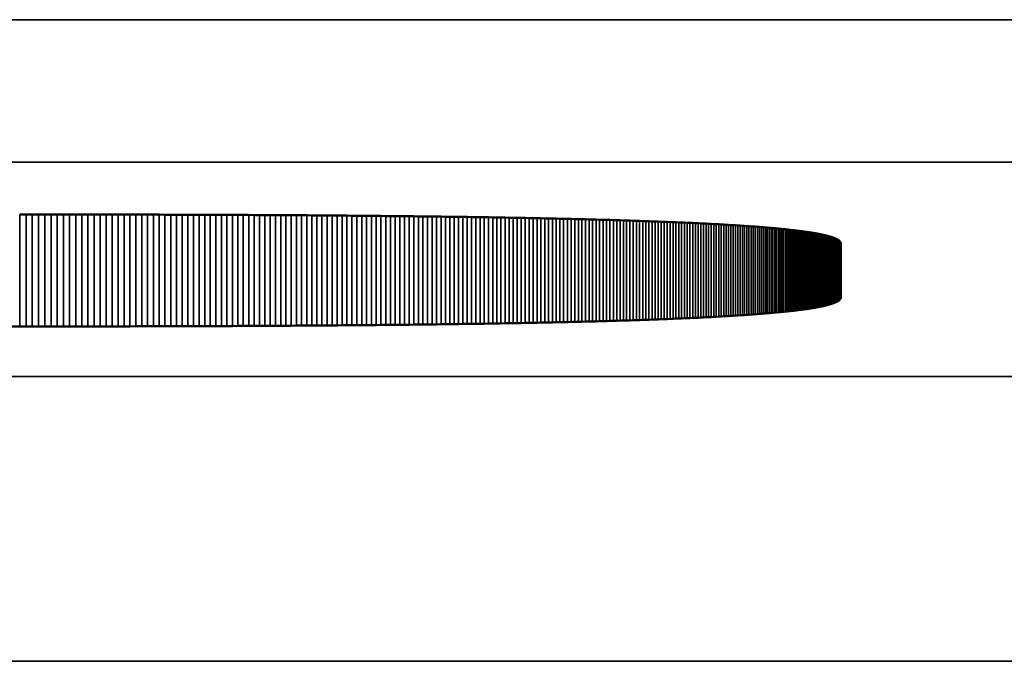
# Model space of a CAD drawing. Units: millimetres. Extents: x 0 to 16822, y -308 to 4205.
# Drawn here: x 1673 to 1680, y 2279 to 2283 of the extents above; entities that cross this region are included whole.
import ezdxf

# ---------------------------------------------------------------- set-up
doc = ezdxf.new("R2010")
doc.units = ezdxf.units.MM
doc.header["$LTSCALE"] = 5
doc.layers.add('Sichtbar (ISO)', color=7, linetype='Continuous', lineweight=50)
doc.layers.add('Sichtbar schmal (ISO)', color=7, linetype='Continuous', lineweight=35)

msp = doc.modelspace()

# ---------------------------------------------------------------- linework, layer by layer
at = {"layer": 'Sichtbar (ISO)'}
for p, q in [((1672.7925, 2281.982), (1672.8369, 2281.982)), ((1672.8369, 2281.982), (1672.8811, 2281.982)), ((1672.8811, 2281.982), (1672.9252, 2281.982)), ((1672.9252, 2281.982), (1672.9691, 2281.982)), ((1672.9691, 2281.982), (1673.0128, 2281.982)), ((1673.0128, 2281.982), (1673.0564, 2281.9819)), ((1673.0564, 2281.9819), (1673.0997, 2281.9819)), ((1673.0997, 2281.9819), (1673.143, 2281.9819)), ((1673.143, 2281.9819), (1673.186, 2281.9818)), ((1673.186, 2281.9818), (1673.2289, 2281.9818)), ((1673.2289, 2281.9818), (1673.2716, 2281.9817)), ((1673.2716, 2281.9817), (1673.3142, 2281.9817)), ((1673.3142, 2281.9817), (1673.3565, 2281.9816)), ((1673.3565, 2281.9816), (1673.3987, 2281.9816)), ((1673.3987, 2281.9816), (1673.4408, 2281.9815)), ((1673.4408, 2281.9815), (1673.4827, 2281.9814)), ((1673.4827, 2281.9814), (1673.5244, 2281.9814)), ((1673.5244, 2281.9814), (1673.5659, 2281.9813)), ((1673.5659, 2281.9813), (1673.6073, 2281.9812)), ((1673.6073, 2281.9812), (1673.6485, 2281.9811)), ((1673.6485, 2281.9811), (1673.6895, 2281.981)), ((1673.6895, 2281.981), (1673.7304, 2281.9809)), ((1673.7304, 2281.9809), (1673.7711, 2281.9808)), ((1673.7711, 2281.9808), (1673.8116, 2281.9807)), ((1673.8116, 2281.9807), (1673.8519, 2281.9806)), ((1673.8519, 2281.9806), (1673.8921, 2281.9805)), ((1673.8921, 2281.9805), (1673.9322, 2281.9803)), ((1673.9322, 2281.9803), (1673.972, 2281.9802)), ((1673.972, 2281.9802), (1674.0117, 2281.9801)), ((1674.0117, 2281.9801), (1674.0512, 2281.9799)), ((1674.0512, 2281.9799), (1674.0906, 2281.9798)), ((1674.0906, 2281.9798), (1674.1297, 2281.9797)), ((1674.1297, 2281.9797), (1674.1687, 2281.9795)), ((1674.1687, 2281.9795), (1674.2076, 2281.9793)), ((1674.2076, 2281.9793), (1674.2462, 2281.9792)), ((1674.2462, 2281.9792), (1674.2847, 2281.979)), ((1674.2847, 2281.979), (1674.3231, 2281.9788)), ((1674.3231, 2281.9788), (1674.3612, 2281.9787)), ((1674.3612, 2281.9787), (1674.3992, 2281.9785)), ((1674.3992, 2281.9785), (1674.4371, 2281.9783)), ((1674.4371, 2281.9783), (1674.4747, 2281.9781)), ((1674.4747, 2281.9781), (1674.5122, 2281.9779)), ((1674.5122, 2281.9779), (1674.5495, 2281.9777)), ((1674.5495, 2281.9777), (1674.5867, 2281.9775)), ((1674.5867, 2281.9775), (1674.6236, 2281.9772)), ((1674.6236, 2281.9772), (1674.6604, 2281.977)), ((1674.6604, 2281.977), (1674.6971, 2281.9768)), ((1674.6971, 2281.9768), (1674.7335, 2281.9766)), ((1674.7335, 2281.9766), (1674.7698, 2281.9763)), ((1674.7698, 2281.9763), (1674.806, 2281.9761)), ((1674.806, 2281.9761), (1674.8419, 2281.9758)), ((1674.8419, 2281.9758), (1674.8777, 2281.9756)), ((1674.8777, 2281.9756), (1674.9133, 2281.9753)), ((1674.9133, 2281.9753), (1674.9488, 2281.9751)), ((1674.9488, 2281.9751), (1674.984, 2281.9748)), ((1674.984, 2281.9748), (1675.0192, 2281.9745)), ((1675.0192, 2281.9745), (1675.0541, 2281.9742)), ((1675.0541, 2281.9742), (1675.0889, 2281.9739)), ((1675.0889, 2281.9739), (1675.1234, 2281.9736)), ((1675.1234, 2281.9736), (1675.1579, 2281.9733)), ((1675.1579, 2281.9733), (1675.1921, 2281.973)), ((1675.1921, 2281.973), (1675.2262, 2281.9727)), ((1675.2262, 2281.9727), (1675.2601, 2281.9724)), ((1675.2601, 2281.9724), (1675.2939, 2281.9721)), ((1675.2939, 2281.9721), (1675.3274, 2281.9718)), ((1675.3274, 2281.9718), (1675.3608, 2281.9714)), ((1675.3608, 2281.9714), (1675.3941, 2281.9711)), ((1675.3941, 2281.9711), (1675.4271, 2281.9707)), ((1675.4271, 2281.9707), (1675.46, 2281.9704)), ((1675.46, 2281.9704), (1675.4928, 2281.97)), ((1675.4928, 2281.97), (1675.5253, 2281.9697)), ((1675.5253, 2281.9697), (1675.5577, 2281.9693)), ((1675.5577, 2281.9693), (1675.5899, 2281.9689)), ((1675.5899, 2281.9689), (1675.6219, 2281.9685)), ((1675.6219, 2281.9685), (1675.6538, 2281.9682)), ((1675.6538, 2281.9682), (1675.6855, 2281.9678)), ((1675.6855, 2281.9678), (1675.717, 2281.9674)), ((1675.717, 2281.9674), (1675.7484, 2281.967)), ((1675.7484, 2281.967), (1675.7795, 2281.9666)), ((1675.7795, 2281.9666), (1675.8105, 2281.9661)), ((1675.8105, 2281.9661), (1675.8414, 2281.9657)), ((1675.8414, 2281.9657), (1675.872, 2281.9653)), ((1675.872, 2281.9653), (1675.9025, 2281.9648)), ((1675.9025, 2281.9648), (1675.9329, 2281.9644)), ((1675.9329, 2281.9644), (1675.963, 2281.964)), ((1675.963, 2281.964), (1675.993, 2281.9635)), ((1675.993, 2281.9635), (1676.0228, 2281.963)), ((1676.0228, 2281.963), (1676.0524, 2281.9626)), ((1676.0524, 2281.9626), (1676.0819, 2281.9621)), ((1676.0819, 2281.9621), (1676.1112, 2281.9616)), ((1676.1112, 2281.9616), (1676.1403, 2281.9611)), ((1676.1403, 2281.9611), (1676.1693, 2281.9606)), ((1676.1693, 2281.9606), (1676.198, 2281.9601)), ((1676.198, 2281.9601), (1676.2267, 2281.9596)), ((1676.2267, 2281.9596), (1676.2551, 2281.9591)), ((1676.2551, 2281.9591), (1676.2833, 2281.9586)), ((1676.2833, 2281.9586), (1676.3114, 2281.9581)), ((1676.3114, 2281.9581), (1676.3394, 2281.9576)), ((1676.3394, 2281.9576), (1676.3671, 2281.957)), ((1676.3671, 2281.957), (1676.3947, 2281.9565)), ((1676.3947, 2281.9565), (1676.4221, 2281.9559)), ((1676.4221, 2281.9559), (1676.4493, 2281.9554)), ((1676.4493, 2281.9554), (1676.4764, 2281.9548)), ((1676.4764, 2281.9548), (1676.5032, 2281.9542)), ((1676.5032, 2281.9542), (1676.5299, 2281.9537)), ((1676.5299, 2281.9537), (1676.5565, 2281.9531)), ((1676.5565, 2281.9531), (1676.5828, 2281.9525)), ((1676.5828, 2281.9525), (1676.609, 2281.9519)), ((1676.609, 2281.9519), (1676.6351, 2281.9513)), ((1676.6351, 2281.9513), (1676.6609, 2281.9507)), ((1676.6609, 2281.9507), (1676.6866, 2281.9501)), ((1676.6866, 2281.9501), (1676.7121, 2281.9494)), ((1676.7121, 2281.9494), (1676.7374, 2281.9488)), ((1676.7374, 2281.9488), (1676.7626, 2281.9482)), ((1676.7626, 2281.9482), (1676.7875, 2281.9475)), ((1676.7875, 2281.9475), (1676.8123, 2281.9469)), ((1676.8123, 2281.9469), (1676.837, 2281.9462)), ((1676.837, 2281.9462), (1676.8614, 2281.9455)), ((1676.8614, 2281.9455), (1676.8857, 2281.9449)), ((1676.8857, 2281.9449), (1676.9099, 2281.9442)), ((1676.9099, 2281.9442), (1676.9338, 2281.9435)), ((1676.9338, 2281.9435), (1676.9576, 2281.9428)), ((1676.9576, 2281.9428), (1676.9812, 2281.9421)), ((1676.9812, 2281.9421), (1677.0046, 2281.9414)), ((1677.0046, 2281.9414), (1677.0278, 2281.9407)), ((1677.0278, 2281.9407), (1677.0509, 2281.94)), ((1677.0509, 2281.94), (1677.0738, 2281.9392)), ((1677.0738, 2281.9392), (1677.0965, 2281.9385)), ((1677.0965, 2281.9385), (1677.1191, 2281.9378)), ((1677.1191, 2281.9378), (1677.1415, 2281.937)), ((1677.1415, 2281.937), (1677.1637, 2281.9363)), ((1677.1637, 2281.9363), (1677.1857, 2281.9355)), ((1677.1857, 2281.9355), (1677.2076, 2281.9347)), ((1677.2076, 2281.9347), (1677.2293, 2281.9339)), ((1677.2293, 2281.9339), (1677.2508, 2281.9332)), ((1677.2508, 2281.9332), (1677.2721, 2281.9324)), ((1677.2721, 2281.9324), (1677.2933, 2281.9316)), ((1677.2933, 2281.9316), (1677.3142, 2281.9308)), ((1677.3142, 2281.9308), (1677.3351, 2281.9299)), ((1677.3351, 2281.9299), (1677.3557, 2281.9291)), ((1677.3557, 2281.9291), (1677.3762, 2281.9283)), ((1677.3762, 2281.9283), (1677.3965, 2281.9274)), ((1677.3965, 2281.9274), (1677.4166, 2281.9266)), ((1677.4166, 2281.9266), (1677.4365, 2281.9257)), ((1677.4365, 2281.9257), (1677.4563, 2281.9249)), ((1677.4563, 2281.9249), (1677.4759, 2281.924)), ((1677.4759, 2281.924), (1677.4953, 2281.9231)), ((1677.4953, 2281.9231), (1677.5145, 2281.9223)), ((1677.5145, 2281.9223), (1677.5336, 2281.9214)), ((1677.5336, 2281.9214), (1677.5525, 2281.9205)), ((1677.5525, 2281.9205), (1677.5712, 2281.9196)), ((1677.5712, 2281.9196), (1677.5898, 2281.9186)), ((1677.5898, 2281.9186), (1677.6081, 2281.9177)), ((1677.6081, 2281.9177), (1677.6263, 2281.9168)), ((1677.6263, 2281.9168), (1677.6444, 2281.9159)), ((1677.6444, 2281.9159), (1677.6622, 2281.9149)), ((1677.6622, 2281.9149), (1677.6799, 2281.914)), ((1677.6799, 2281.914), (1677.6974, 2281.913)), ((1677.6974, 2281.913), (1677.7147, 2281.912)), ((1677.7147, 2281.912), (1677.7318, 2281.9111)), ((1677.7318, 2281.9111), (1677.7488, 2281.9101)), ((1677.7488, 2281.9101), (1677.7656, 2281.9091)), ((1677.7656, 2281.9091), (1677.7822, 2281.9081)), ((1677.7822, 2281.9081), (1677.7986, 2281.9071)), ((1677.7986, 2281.9071), (1677.8149, 2281.9061)), ((1677.8149, 2281.9061), (1677.831, 2281.905)), ((1677.831, 2281.905), (1677.8469, 2281.904)), ((1677.8469, 2281.904), (1677.8627, 2281.903)), ((1677.8627, 2281.903), (1677.8782, 2281.9019)), ((1677.8782, 2281.9019), (1677.8936, 2281.9009)), ((1677.8936, 2281.9009), (1677.9088, 2281.8998)), ((1677.9088, 2281.8998), (1677.9239, 2281.8987)), ((1677.9239, 2281.8987), (1677.9387, 2281.8976)), ((1677.9387, 2281.8976), (1677.9534, 2281.8966)), ((1677.9534, 2281.8966), (1677.9679, 2281.8955)), ((1677.9679, 2281.8955), (1677.9823, 2281.8944)), ((1677.9823, 2281.8944), (1677.9964, 2281.8932)), ((1677.9964, 2281.8932), (1678.0104, 2281.8921)), ((1678.0104, 2281.8921), (1678.0242, 2281.891)), ((1678.0242, 2281.891), (1678.0378, 2281.8899)), ((1678.0378, 2281.8899), (1678.0513, 2281.8887)), ((1678.0513, 2281.8887), (1678.0645, 2281.8876)), ((1678.0645, 2281.8876), (1678.0776, 2281.8864)), ((1678.0776, 2281.8864), (1678.0906, 2281.8852)), ((1678.0906, 2281.8852), (1678.1033, 2281.884)), ((1678.1033, 2281.884), (1678.1159, 2281.8829)), ((1678.1159, 2281.8829), (1678.1283, 2281.8817)), ((1678.1283, 2281.8817), (1678.1405, 2281.8804)), ((1678.1405, 2281.8804), (1678.1525, 2281.8792)), ((1678.1525, 2281.8792), (1678.1644, 2281.878)), ((1678.1644, 2281.878), (1678.1761, 2281.8768)), ((1678.1761, 2281.8768), (1678.1876, 2281.8755)), ((1678.1876, 2281.8755), (1678.1989, 2281.8743)), ((1678.1989, 2281.8743), (1678.2101, 2281.873)), ((1678.2101, 2281.873), (1678.2211, 2281.8718)), ((1678.2211, 2281.8718), (1678.2319, 2281.8705)), ((1678.2319, 2281.8705), (1678.2425, 2281.8692)), ((1678.2425, 2281.8692), (1678.2529, 2281.8679)), ((1678.2529, 2281.8679), (1678.2632, 2281.8666)), ((1678.2632, 2281.8666), (1678.2733, 2281.8653)), ((1678.2733, 2281.8653), (1678.2832, 2281.864)), ((1678.2832, 2281.864), (1678.293, 2281.8627)), ((1678.293, 2281.8627), (1678.3025, 2281.8613)), ((1678.3025, 2281.8613), (1678.3119, 2281.86)), ((1678.3119, 2281.86), (1678.3211, 2281.8587)), ((1678.3211, 2281.8587), (1678.3301, 2281.8573)), ((1678.3301, 2281.8573), (1678.339, 2281.8559)), ((1678.339, 2281.8559), (1678.3477, 2281.8545)), ((1678.3477, 2281.8545), (1678.3562, 2281.8532)), ((1678.3562, 2281.8532), (1678.3645, 2281.8518)), ((1678.3645, 2281.8518), (1678.3726, 2281.8504)), ((1678.3726, 2281.8504), (1678.3806, 2281.8489)), ((1678.3806, 2281.8489), (1678.3884, 2281.8475)), ((1678.3884, 2281.8475), (1678.396, 2281.8461)), ((1678.396, 2281.8461), (1678.4034, 2281.8446)), ((1678.4034, 2281.8446), (1678.4107, 2281.8432)), ((1678.4107, 2281.8432), (1678.4177, 2281.8417)), ((1678.4177, 2281.8417), (1678.4246, 2281.8403)), ((1678.4246, 2281.8403), (1678.4313, 2281.8388)), ((1678.4313, 2281.8388), (1678.4379, 2281.8373)), ((1678.4379, 2281.8373), (1678.4442, 2281.8358)), ((1678.4442, 2281.8358), (1678.4504, 2281.8343)), ((1678.4504, 2281.8343), (1678.4564, 2281.8328)), ((1678.4564, 2281.8328), (1678.4622, 2281.8313)), ((1678.4622, 2281.8313), (1678.4679, 2281.8297)), ((1678.4679, 2281.8297), (1678.4734, 2281.8282)), ((1678.4734, 2281.8282), (1678.4787, 2281.8266)), ((1678.4787, 2281.8266), (1678.4838, 2281.8251)), ((1678.4838, 2281.8251), (1678.4887, 2281.8235)), ((1678.4887, 2281.8235), (1678.4934, 2281.8219)), ((1678.4934, 2281.8219), (1678.498, 2281.8203)), ((1678.498, 2281.8203), (1678.5024, 2281.8187)), ((1678.5024, 2281.8187), (1678.5066, 2281.8171)), ((1678.5066, 2281.8171), (1678.5107, 2281.8155)), ((1678.5107, 2281.8155), (1678.5145, 2281.8139)), ((1678.5145, 2281.8139), (1678.5182, 2281.8122)), ((1678.5182, 2281.8122), (1678.5217, 2281.8106)), ((1678.5217, 2281.8106), (1678.525, 2281.8089)), ((1678.525, 2281.8089), (1678.5282, 2281.8073)), ((1678.5282, 2281.8073), (1678.5311, 2281.8056)), ((1678.5311, 2281.8056), (1678.5339, 2281.8039)), ((1678.5339, 2281.8039), (1678.5365, 2281.8022)), ((1678.5365, 2281.8022), (1678.539, 2281.8005)), ((1678.539, 2281.8005), (1678.5412, 2281.7988)), ((1678.5412, 2281.7988), (1678.5433, 2281.7971)), ((1678.5433, 2281.7971), (1678.5452, 2281.7954)), ((1678.5452, 2281.7954), (1678.5469, 2281.7936)), ((1678.5469, 2281.7936), (1678.5484, 2281.7919)), ((1678.5484, 2281.7919), (1678.5497, 2281.7901)), ((1678.5497, 2281.7901), (1678.5509, 2281.7883)), ((1678.5509, 2281.7883), (1678.5519, 2281.7865)), ((1678.5519, 2281.7865), (1678.5527, 2281.7848)), ((1678.5527, 2281.7848), (1678.5533, 2281.783)), ((1678.5533, 2281.783), (1678.5538, 2281.7811)), ((1678.5538, 2281.7811), (1678.5541, 2281.7793)), ((1678.5541, 2281.7793), (1678.5542, 2281.7775)), ((1678.5542, 2281.7775), (1678.5542, 2281.4008)), ((1678.525, 2281.3694), (1678.5217, 2281.3677)), ((1678.5282, 2281.371), (1678.525, 2281.3694)), ((1678.5311, 2281.3727), (1678.5282, 2281.371)), ((1678.5339, 2281.3744), (1678.5311, 2281.3727)), ((1678.5365, 2281.3761), (1678.5339, 2281.3744)), ((1678.539, 2281.3778), (1678.5365, 2281.3761)), ((1678.5412, 2281.3795), (1678.539, 2281.3778)), ((1678.5433, 2281.3812), (1678.5412, 2281.3795)), ((1678.5452, 2281.383), (1678.5433, 2281.3812)), ((1678.5469, 2281.3847), (1678.5452, 2281.383)), ((1678.5484, 2281.3864), (1678.5469, 2281.3847)), ((1678.5497, 2281.3882), (1678.5484, 2281.3864)), ((1678.5509, 2281.39), (1678.5497, 2281.3882)), ((1678.5519, 2281.3918), (1678.5509, 2281.39)), ((1678.5527, 2281.3936), (1678.5519, 2281.3918)), ((1678.5533, 2281.3954), (1678.5527, 2281.3936)), ((1678.5538, 2281.3972), (1678.5533, 2281.3954)), ((1678.5541, 2281.399), (1678.5538, 2281.3972)), ((1678.5542, 2281.4008), (1678.5541, 2281.399)), ((1678.1644, 2281.3003), (1678.1525, 2281.2991)), ((1678.1761, 2281.3015), (1678.1644, 2281.3003)), ((1678.1876, 2281.3028), (1678.1761, 2281.3015)), ((1678.1989, 2281.304), (1678.1876, 2281.3028)), ((1678.2101, 2281.3053), (1678.1989, 2281.304)), ((1678.2211, 2281.3065), (1678.2101, 2281.3053)), ((1678.2319, 2281.3078), (1678.2211, 2281.3065)), ((1678.2425, 2281.3091), (1678.2319, 2281.3078)), ((1678.2529, 2281.3104), (1678.2425, 2281.3091)), ((1678.2632, 2281.3117), (1678.2529, 2281.3104)), ((1678.2733, 2281.313), (1678.2632, 2281.3117)), ((1678.2832, 2281.3143), (1678.2733, 2281.313)), ((1678.293, 2281.3156), (1678.2832, 2281.3143)), ((1678.3025, 2281.317), (1678.293, 2281.3156)), ((1678.3119, 2281.3183), (1678.3025, 2281.317)), ((1678.3211, 2281.3197), (1678.3119, 2281.3183)), ((1678.3301, 2281.321), (1678.3211, 2281.3197)), ((1678.339, 2281.3224), (1678.3301, 2281.321)), ((1678.3477, 2281.3238), (1678.339, 2281.3224)), ((1678.3562, 2281.3252), (1678.3477, 2281.3238)), ((1678.3645, 2281.3265), (1678.3562, 2281.3252)), ((1678.3726, 2281.328), (1678.3645, 2281.3265)), ((1678.3806, 2281.3294), (1678.3726, 2281.328)), ((1678.3884, 2281.3308), (1678.3806, 2281.3294)), ((1678.396, 2281.3322), (1678.3884, 2281.3308)), ((1678.4034, 2281.3337), (1678.396, 2281.3322)), ((1678.4107, 2281.3351), (1678.4034, 2281.3337)), ((1678.4177, 2281.3366), (1678.4107, 2281.3351)), ((1678.4246, 2281.338), (1678.4177, 2281.3366)), ((1678.4313, 2281.3395), (1678.4246, 2281.338)), ((1678.4379, 2281.341), (1678.4313, 2281.3395)), ((1678.4442, 2281.3425), (1678.4379, 2281.341)), ((1678.4504, 2281.344), (1678.4442, 2281.3425)), ((1678.4564, 2281.3455), (1678.4504, 2281.344)), ((1678.4622, 2281.347), (1678.4564, 2281.3455)), ((1678.4679, 2281.3486), (1678.4622, 2281.347)), ((1678.4734, 2281.3501), (1678.4679, 2281.3486)), ((1678.4787, 2281.3517), (1678.4734, 2281.3501)), ((1678.4838, 2281.3532), (1678.4787, 2281.3517)), ((1678.4887, 2281.3548), (1678.4838, 2281.3532)), ((1678.4934, 2281.3564), (1678.4887, 2281.3548)), ((1678.498, 2281.358), (1678.4934, 2281.3564)), ((1678.5024, 2281.3596), (1678.498, 2281.358)), ((1678.5066, 2281.3612), (1678.5024, 2281.3596)), ((1678.5107, 2281.3628), (1678.5066, 2281.3612)), ((1678.5145, 2281.3644), (1678.5107, 2281.3628)), ((1678.5182, 2281.3661), (1678.5145, 2281.3644)), ((1678.5217, 2281.3677), (1678.5182, 2281.3661)), ((1676.7875, 2281.2308), (1676.7626, 2281.2301)), ((1676.8123, 2281.2314), (1676.7875, 2281.2308)), ((1676.837, 2281.2321), (1676.8123, 2281.2314)), ((1676.8614, 2281.2328), (1676.837, 2281.2321)), ((1676.8857, 2281.2334), (1676.8614, 2281.2328)), ((1676.9099, 2281.2341), (1676.8857, 2281.2334)), ((1676.9338, 2281.2348), (1676.9099, 2281.2341)), ((1676.9576, 2281.2355), (1676.9338, 2281.2348)), ((1676.9812, 2281.2362), (1676.9576, 2281.2355)), ((1677.0046, 2281.2369), (1676.9812, 2281.2362)), ((1677.0278, 2281.2376), (1677.0046, 2281.2369)), ((1677.0509, 2281.2383), (1677.0278, 2281.2376)), ((1677.0738, 2281.2391), (1677.0509, 2281.2383)), ((1677.0965, 2281.2398), (1677.0738, 2281.2391)), ((1677.1191, 2281.2406), (1677.0965, 2281.2398)), ((1677.1415, 2281.2413), (1677.1191, 2281.2406)), ((1677.1637, 2281.2421), (1677.1415, 2281.2413)), ((1677.1857, 2281.2428), (1677.1637, 2281.2421)), ((1677.2076, 2281.2436), (1677.1857, 2281.2428)), ((1677.2293, 2281.2444), (1677.2076, 2281.2436)), ((1677.2508, 2281.2452), (1677.2293, 2281.2444)), ((1677.2721, 2281.246), (1677.2508, 2281.2452)), ((1677.2933, 2281.2468), (1677.2721, 2281.246)), ((1677.3142, 2281.2476), (1677.2933, 2281.2468)), ((1677.3351, 2281.2484), (1677.3142, 2281.2476)), ((1677.3557, 2281.2492), (1677.3351, 2281.2484)), ((1677.3762, 2281.25), (1677.3557, 2281.2492)), ((1677.3965, 2281.2509), (1677.3762, 2281.25)), ((1677.4166, 2281.2517), (1677.3965, 2281.2509)), ((1677.4365, 2281.2526), (1677.4166, 2281.2517)), ((1677.4563, 2281.2534), (1677.4365, 2281.2526)), ((1677.4759, 2281.2543), (1677.4563, 2281.2534)), ((1677.4953, 2281.2552), (1677.4759, 2281.2543)), ((1677.5145, 2281.2561), (1677.4953, 2281.2552)), ((1677.5336, 2281.2569), (1677.5145, 2281.2561)), ((1677.5525, 2281.2578), (1677.5336, 2281.2569)), ((1677.5712, 2281.2588), (1677.5525, 2281.2578)), ((1677.5898, 2281.2597), (1677.5712, 2281.2588)), ((1677.6081, 2281.2606), (1677.5898, 2281.2597)), ((1677.6263, 2281.2615), (1677.6081, 2281.2606)), ((1677.6444, 2281.2625), (1677.6263, 2281.2615)), ((1677.6622, 2281.2634), (1677.6444, 2281.2625)), ((1677.6799, 2281.2644), (1677.6622, 2281.2634)), ((1677.6974, 2281.2653), (1677.6799, 2281.2644)), ((1677.7147, 2281.2663), (1677.6974, 2281.2653)), ((1677.7318, 2281.2673), (1677.7147, 2281.2663)), ((1677.7488, 2281.2682), (1677.7318, 2281.2673)), ((1677.7656, 2281.2692), (1677.7488, 2281.2682)), ((1677.7822, 2281.2702), (1677.7656, 2281.2692)), ((1677.7986, 2281.2712), (1677.7822, 2281.2702)), ((1677.8149, 2281.2723), (1677.7986, 2281.2712)), ((1677.831, 2281.2733), (1677.8149, 2281.2723)), ((1677.8469, 2281.2743), (1677.831, 2281.2733)), ((1677.8627, 2281.2754), (1677.8469, 2281.2743)), ((1677.8782, 2281.2764), (1677.8627, 2281.2754)), ((1677.8936, 2281.2775), (1677.8782, 2281.2764)), ((1677.9088, 2281.2785), (1677.8936, 2281.2775)), ((1677.9239, 2281.2796), (1677.9088, 2281.2785)), ((1677.9387, 2281.2807), (1677.9239, 2281.2796)), ((1677.9534, 2281.2818), (1677.9387, 2281.2807)), ((1677.9679, 2281.2829), (1677.9534, 2281.2818)), ((1677.9823, 2281.284), (1677.9679, 2281.2829)), ((1677.9964, 2281.2851), (1677.9823, 2281.284)), ((1678.0104, 2281.2862), (1677.9964, 2281.2851)), ((1678.0242, 2281.2873), (1678.0104, 2281.2862)), ((1678.0378, 2281.2885), (1678.0242, 2281.2873)), ((1678.0513, 2281.2896), (1678.0378, 2281.2885)), ((1678.0645, 2281.2908), (1678.0513, 2281.2896)), ((1678.0776, 2281.2919), (1678.0645, 2281.2908)), ((1678.0906, 2281.2931), (1678.0776, 2281.2919)), ((1678.1033, 2281.2943), (1678.0906, 2281.2931)), ((1678.1159, 2281.2955), (1678.1033, 2281.2943)), ((1678.1283, 2281.2967), (1678.1159, 2281.2955)), ((1678.1405, 2281.2979), (1678.1283, 2281.2967)), ((1678.1525, 2281.2991), (1678.1405, 2281.2979)), ((1672.7925, 2281.1963), (1658.5245, 2281.1963)), ((1672.8369, 2281.1963), (1672.7925, 2281.1963)), ((1672.8811, 2281.1963), (1672.8369, 2281.1963)), ((1672.9252, 2281.1963), (1672.8811, 2281.1963)), ((1672.9691, 2281.1963), (1672.9252, 2281.1963)), ((1673.0128, 2281.1964), (1672.9691, 2281.1963)), ((1673.0564, 2281.1964), (1673.0128, 2281.1964)), ((1673.0997, 2281.1964), (1673.0564, 2281.1964)), ((1673.143, 2281.1964), (1673.0997, 2281.1964)), ((1673.186, 2281.1965), (1673.143, 2281.1964)), ((1673.2289, 2281.1965), (1673.186, 2281.1965)), ((1673.2716, 2281.1966), (1673.2289, 2281.1965)), ((1673.3142, 2281.1966), (1673.2716, 2281.1966)), ((1673.3565, 2281.1967), (1673.3142, 2281.1966)), ((1673.3987, 2281.1967), (1673.3565, 2281.1967)), ((1673.4408, 2281.1968), (1673.3987, 2281.1967)), ((1673.4827, 2281.1969), (1673.4408, 2281.1968)), ((1673.5244, 2281.197), (1673.4827, 2281.1969)), ((1673.5659, 2281.197), (1673.5244, 2281.197)), ((1673.6073, 2281.1971), (1673.5659, 2281.197)), ((1673.6485, 2281.1972), (1673.6073, 2281.1971)), ((1673.6895, 2281.1973), (1673.6485, 2281.1972)), ((1673.7304, 2281.1974), (1673.6895, 2281.1973)), ((1673.7711, 2281.1975), (1673.7304, 2281.1974)), ((1673.8116, 2281.1976), (1673.7711, 2281.1975)), ((1673.8519, 2281.1977), (1673.8116, 2281.1976)), ((1673.8921, 2281.1978), (1673.8519, 2281.1977)), ((1673.9322, 2281.198), (1673.8921, 2281.1978)), ((1673.972, 2281.1981), (1673.9322, 2281.198)), ((1674.0117, 2281.1982), (1673.972, 2281.1981)), ((1674.0512, 2281.1984), (1674.0117, 2281.1982)), ((1674.0906, 2281.1985), (1674.0512, 2281.1984)), ((1674.1297, 2281.1987), (1674.0906, 2281.1985)), ((1674.1687, 2281.1988), (1674.1297, 2281.1987)), ((1674.2076, 2281.199), (1674.1687, 2281.1988)), ((1674.2462, 2281.1991), (1674.2076, 2281.199)), ((1674.2847, 2281.1993), (1674.2462, 2281.1991)), ((1674.3231, 2281.1995), (1674.2847, 2281.1993)), ((1674.3612, 2281.1997), (1674.3231, 2281.1995)), ((1674.3992, 2281.1998), (1674.3612, 2281.1997)), ((1674.4371, 2281.2), (1674.3992, 2281.1998)), ((1674.4747, 2281.2002), (1674.4371, 2281.2)), ((1674.5122, 2281.2004), (1674.4747, 2281.2002)), ((1674.5495, 2281.2006), (1674.5122, 2281.2004)), ((1674.5867, 2281.2009), (1674.5495, 2281.2006)), ((1674.6236, 2281.2011), (1674.5867, 2281.2009)), ((1674.6604, 2281.2013), (1674.6236, 2281.2011)), ((1674.6971, 2281.2015), (1674.6604, 2281.2013)), ((1674.7335, 2281.2017), (1674.6971, 2281.2015)), ((1674.7698, 2281.202), (1674.7335, 2281.2017)), ((1674.806, 2281.2022), (1674.7698, 2281.202)), ((1674.8419, 2281.2025), (1674.806, 2281.2022)), ((1674.8777, 2281.2027), (1674.8419, 2281.2025)), ((1674.9133, 2281.203), (1674.8777, 2281.2027)), ((1674.9488, 2281.2033), (1674.9133, 2281.203)), ((1674.984, 2281.2035), (1674.9488, 2281.2033)), ((1675.0192, 2281.2038), (1674.984, 2281.2035)), ((1675.0541, 2281.2041), (1675.0192, 2281.2038)), ((1675.0889, 2281.2044), (1675.0541, 2281.2041)), ((1675.1234, 2281.2047), (1675.0889, 2281.2044)), ((1675.1579, 2281.205), (1675.1234, 2281.2047)), ((1675.1921, 2281.2053), (1675.1579, 2281.205)), ((1675.2262, 2281.2056), (1675.1921, 2281.2053)), ((1675.2601, 2281.2059), (1675.2262, 2281.2056)), ((1675.2939, 2281.2062), (1675.2601, 2281.2059)), ((1675.3274, 2281.2066), (1675.2939, 2281.2062)), ((1675.3608, 2281.2069), (1675.3274, 2281.2066)), ((1675.3941, 2281.2072), (1675.3608, 2281.2069)), ((1675.4271, 2281.2076), (1675.3941, 2281.2072)), ((1675.46, 2281.2079), (1675.4271, 2281.2076)), ((1675.4928, 2281.2083), (1675.46, 2281.2079)), ((1675.5253, 2281.2086), (1675.4928, 2281.2083)), ((1675.5577, 2281.209), (1675.5253, 2281.2086)), ((1675.5899, 2281.2094), (1675.5577, 2281.209)), ((1675.6219, 2281.2098), (1675.5899, 2281.2094)), ((1675.6538, 2281.2102), (1675.6219, 2281.2098)), ((1675.6855, 2281.2105), (1675.6538, 2281.2102)), ((1675.717, 2281.2109), (1675.6855, 2281.2105)), ((1675.7484, 2281.2114), (1675.717, 2281.2109)), ((1675.7795, 2281.2118), (1675.7484, 2281.2114)), ((1675.8105, 2281.2122), (1675.7795, 2281.2118)), ((1675.8414, 2281.2126), (1675.8105, 2281.2122)), ((1675.872, 2281.213), (1675.8414, 2281.2126)), ((1675.9025, 2281.2135), (1675.872, 2281.213)), ((1675.9329, 2281.2139), (1675.9025, 2281.2135)), ((1675.963, 2281.2144), (1675.9329, 2281.2139)), ((1675.993, 2281.2148), (1675.963, 2281.2144)), ((1676.0228, 2281.2153), (1675.993, 2281.2148)), ((1676.0524, 2281.2157), (1676.0228, 2281.2153)), ((1676.0819, 2281.2162), (1676.0524, 2281.2157)), ((1676.1112, 2281.2167), (1676.0819, 2281.2162)), ((1676.1403, 2281.2172), (1676.1112, 2281.2167)), ((1676.1693, 2281.2177), (1676.1403, 2281.2172)), ((1676.198, 2281.2182), (1676.1693, 2281.2177)), ((1676.2267, 2281.2187), (1676.198, 2281.2182)), ((1676.2551, 2281.2192), (1676.2267, 2281.2187)), ((1676.2833, 2281.2197), (1676.2551, 2281.2192)), ((1676.3114, 2281.2202), (1676.2833, 2281.2197)), ((1676.3394, 2281.2208), (1676.3114, 2281.2202)), ((1676.3671, 2281.2213), (1676.3394, 2281.2208)), ((1676.3947, 2281.2218), (1676.3671, 2281.2213)), ((1676.4221, 2281.2224), (1676.3947, 2281.2218)), ((1676.4493, 2281.2229), (1676.4221, 2281.2224)), ((1676.4764, 2281.2235), (1676.4493, 2281.2229)), ((1676.5032, 2281.2241), (1676.4764, 2281.2235)), ((1676.5299, 2281.2247), (1676.5032, 2281.2241)), ((1676.5565, 2281.2252), (1676.5299, 2281.2247)), ((1676.5828, 2281.2258), (1676.5565, 2281.2252)), ((1676.609, 2281.2264), (1676.5828, 2281.2258)), ((1676.6351, 2281.227), (1676.609, 2281.2264)), ((1676.6609, 2281.2276), (1676.6351, 2281.227)), ((1676.6866, 2281.2283), (1676.6609, 2281.2276)), ((1676.7121, 2281.2289), (1676.6866, 2281.2283)), ((1676.7374, 2281.2295), (1676.7121, 2281.2289)), ((1676.7626, 2281.2301), (1676.7374, 2281.2295))]:
    msp.add_line(p, q, dxfattribs=at)
at = {"layer": 'Sichtbar schmal (ISO)'}
for p, q in [((1943.0542, 2283.3493), (1444.0542, 2283.3493)), ((1444.0542, 2282.3499), (1943.0542, 2282.3499)), ((1672.7925, 2281.1963), (1672.7925, 2281.982)), ((1672.8369, 2281.1963), (1672.8369, 2281.982)), ((1672.8811, 2281.1963), (1672.8811, 2281.982)), ((1672.9252, 2281.1963), (1672.9252, 2281.982)), ((1672.9691, 2281.1963), (1672.9691, 2281.982)), ((1673.0128, 2281.1964), (1673.0128, 2281.982)), ((1673.0564, 2281.1964), (1673.0564, 2281.9819)), ((1673.0997, 2281.1964), (1673.0997, 2281.9819)), ((1673.143, 2281.1964), (1673.143, 2281.9819)), ((1673.186, 2281.1965), (1673.186, 2281.9818)), ((1673.2289, 2281.1965), (1673.2289, 2281.9818)), ((1673.2716, 2281.1966), (1673.2716, 2281.9817)), ((1673.3142, 2281.1966), (1673.3142, 2281.9817)), ((1673.3565, 2281.1967), (1673.3565, 2281.9816)), ((1673.3987, 2281.1967), (1673.3987, 2281.9816)), ((1673.4408, 2281.1968), (1673.4408, 2281.9815)), ((1673.4827, 2281.1969), (1673.4827, 2281.9814)), ((1673.5244, 2281.197), (1673.5244, 2281.9814)), ((1673.5659, 2281.197), (1673.5659, 2281.9813)), ((1673.6073, 2281.1971), (1673.6073, 2281.9812)), ((1673.6485, 2281.1972), (1673.6485, 2281.9811)), ((1673.6895, 2281.1973), (1673.6895, 2281.981)), ((1673.7304, 2281.1974), (1673.7304, 2281.9809)), ((1673.7711, 2281.1975), (1673.7711, 2281.9808)), ((1673.8116, 2281.1976), (1673.8116, 2281.9807)), ((1673.8519, 2281.1977), (1673.8519, 2281.9806)), ((1673.8921, 2281.1978), (1673.8921, 2281.9805)), ((1673.9322, 2281.198), (1673.9322, 2281.9803)), ((1673.972, 2281.1981), (1673.972, 2281.9802)), ((1674.0117, 2281.1982), (1674.0117, 2281.9801)), ((1674.0512, 2281.1984), (1674.0512, 2281.9799)), ((1674.0906, 2281.1985), (1674.0906, 2281.9798)), ((1674.1297, 2281.1987), (1674.1297, 2281.9797)), ((1674.1687, 2281.1988), (1674.1687, 2281.9795)), ((1674.2076, 2281.199), (1674.2076, 2281.9793)), ((1674.2462, 2281.1991), (1674.2462, 2281.9792)), ((1674.2847, 2281.1993), (1674.2847, 2281.979)), ((1674.3231, 2281.1995), (1674.3231, 2281.9788)), ((1674.3612, 2281.1997), (1674.3612, 2281.9787)), ((1674.3992, 2281.1998), (1674.3992, 2281.9785)), ((1674.4371, 2281.2), (1674.4371, 2281.9783)), ((1674.4747, 2281.2002), (1674.4747, 2281.9781)), ((1674.5122, 2281.2004), (1674.5122, 2281.9779)), ((1674.5495, 2281.2006), (1674.5495, 2281.9777)), ((1674.5867, 2281.2009), (1674.5867, 2281.9775)), ((1674.6236, 2281.2011), (1674.6236, 2281.9772)), ((1674.6604, 2281.2013), (1674.6604, 2281.977)), ((1674.6971, 2281.2015), (1674.6971, 2281.9768)), ((1674.7335, 2281.2017), (1674.7335, 2281.9766)), ((1674.7698, 2281.202), (1674.7698, 2281.9763)), ((1674.806, 2281.2022), (1674.806, 2281.9761)), ((1674.8419, 2281.2025), (1674.8419, 2281.9758)), ((1674.8777, 2281.2027), (1674.8777, 2281.9756)), ((1674.9133, 2281.203), (1674.9133, 2281.9753)), ((1674.9488, 2281.2033), (1674.9488, 2281.9751)), ((1674.984, 2281.2035), (1674.984, 2281.9748)), ((1675.0192, 2281.2038), (1675.0192, 2281.9745)), ((1675.0541, 2281.2041), (1675.0541, 2281.9742)), ((1675.0889, 2281.2044), (1675.0889, 2281.9739)), ((1675.1234, 2281.2047), (1675.1234, 2281.9736)), ((1675.1579, 2281.205), (1675.1579, 2281.9733)), ((1675.1921, 2281.2053), (1675.1921, 2281.973)), ((1675.2262, 2281.2056), (1675.2262, 2281.9727)), ((1675.2601, 2281.2059), (1675.2601, 2281.9724)), ((1675.2939, 2281.2062), (1675.2939, 2281.9721)), ((1675.3274, 2281.2066), (1675.3274, 2281.9718)), ((1675.3608, 2281.2069), (1675.3608, 2281.9714)), ((1675.3941, 2281.2072), (1675.3941, 2281.9711)), ((1675.4271, 2281.2076), (1675.4271, 2281.9707)), ((1675.46, 2281.2079), (1675.46, 2281.9704)), ((1675.4928, 2281.2083), (1675.4928, 2281.97)), ((1675.5253, 2281.2086), (1675.5253, 2281.9697)), ((1675.5577, 2281.209), (1675.5577, 2281.9693)), ((1675.5899, 2281.2094), (1675.5899, 2281.9689)), ((1675.6219, 2281.2098), (1675.6219, 2281.9685)), ((1675.6538, 2281.2102), (1675.6538, 2281.9682)), ((1675.6855, 2281.2105), (1675.6855, 2281.9678)), ((1675.717, 2281.2109), (1675.717, 2281.9674)), ((1675.7484, 2281.2114), (1675.7484, 2281.967)), ((1675.7795, 2281.2118), (1675.7795, 2281.9666)), ((1675.8105, 2281.2122), (1675.8105, 2281.9661)), ((1675.8414, 2281.2126), (1675.8414, 2281.9657)), ((1675.872, 2281.213), (1675.872, 2281.9653)), ((1675.9025, 2281.2135), (1675.9025, 2281.9648)), ((1675.9329, 2281.2139), (1675.9329, 2281.9644)), ((1675.963, 2281.2144), (1675.963, 2281.964)), ((1675.993, 2281.2148), (1675.993, 2281.9635)), ((1676.0228, 2281.2153), (1676.0228, 2281.963)), ((1676.0524, 2281.2157), (1676.0524, 2281.9626)), ((1676.0819, 2281.2162), (1676.0819, 2281.9621)), ((1676.1112, 2281.2167), (1676.1112, 2281.9616)), ((1676.1403, 2281.2172), (1676.1403, 2281.9611)), ((1676.1693, 2281.2177), (1676.1693, 2281.9606)), ((1676.198, 2281.2182), (1676.198, 2281.9601)), ((1676.2267, 2281.2187), (1676.2267, 2281.9596)), ((1676.2551, 2281.2192), (1676.2551, 2281.9591)), ((1676.2833, 2281.2197), (1676.2833, 2281.9586)), ((1676.3114, 2281.2202), (1676.3114, 2281.9581)), ((1676.3394, 2281.2208), (1676.3394, 2281.9576)), ((1676.3671, 2281.2213), (1676.3671, 2281.957)), ((1676.3947, 2281.2218), (1676.3947, 2281.9565)), ((1676.4221, 2281.2224), (1676.4221, 2281.9559)), ((1676.4493, 2281.2229), (1676.4493, 2281.9554)), ((1676.4764, 2281.2235), (1676.4764, 2281.9548)), ((1676.5032, 2281.2241), (1676.5032, 2281.9542)), ((1676.5299, 2281.2247), (1676.5299, 2281.9537)), ((1676.5565, 2281.2252), (1676.5565, 2281.9531)), ((1676.5828, 2281.2258), (1676.5828, 2281.9525)), ((1676.609, 2281.2264), (1676.609, 2281.9519)), ((1676.6351, 2281.227), (1676.6351, 2281.9513)), ((1676.6609, 2281.2276), (1676.6609, 2281.9507)), ((1676.6866, 2281.2283), (1676.6866, 2281.9501)), ((1676.7121, 2281.2289), (1676.7121, 2281.9494)), ((1676.7374, 2281.2295), (1676.7374, 2281.9488)), ((1676.7626, 2281.2301), (1676.7626, 2281.9482)), ((1676.7875, 2281.2308), (1676.7875, 2281.9475)), ((1676.8123, 2281.2314), (1676.8123, 2281.9469)), ((1676.837, 2281.2321), (1676.837, 2281.9462)), ((1676.8614, 2281.2328), (1676.8614, 2281.9455)), ((1676.8857, 2281.2334), (1676.8857, 2281.9449)), ((1676.9099, 2281.2341), (1676.9099, 2281.9442)), ((1676.9338, 2281.2348), (1676.9338, 2281.9435)), ((1676.9576, 2281.2355), (1676.9576, 2281.9428)), ((1676.9812, 2281.2362), (1676.9812, 2281.9421)), ((1677.0046, 2281.2369), (1677.0046, 2281.9414)), ((1677.0278, 2281.2376), (1677.0278, 2281.9407)), ((1677.0509, 2281.2383), (1677.0509, 2281.94)), ((1677.0738, 2281.2391), (1677.0738, 2281.9392)), ((1677.0965, 2281.2398), (1677.0965, 2281.9385)), ((1677.1191, 2281.2406), (1677.1191, 2281.9378)), ((1677.1415, 2281.2413), (1677.1415, 2281.937)), ((1677.1637, 2281.2421), (1677.1637, 2281.9363)), ((1677.1857, 2281.2428), (1677.1857, 2281.9355)), ((1677.2076, 2281.2436), (1677.2076, 2281.9347)), ((1677.2293, 2281.2444), (1677.2293, 2281.9339)), ((1677.2508, 2281.2452), (1677.2508, 2281.9332)), ((1677.2721, 2281.246), (1677.2721, 2281.9324)), ((1677.2933, 2281.2468), (1677.2933, 2281.9316)), ((1677.3142, 2281.2476), (1677.3142, 2281.9308)), ((1677.3351, 2281.2484), (1677.3351, 2281.9299)), ((1677.3557, 2281.2492), (1677.3557, 2281.9291)), ((1677.3762, 2281.25), (1677.3762, 2281.9283)), ((1677.3965, 2281.2509), (1677.3965, 2281.9274)), ((1677.4166, 2281.2517), (1677.4166, 2281.9266)), ((1677.4365, 2281.2526), (1677.4365, 2281.9257)), ((1677.4563, 2281.2534), (1677.4563, 2281.9249)), ((1677.4759, 2281.2543), (1677.4759, 2281.924)), ((1677.4953, 2281.2552), (1677.4953, 2281.9231)), ((1677.5145, 2281.2561), (1677.5145, 2281.9223)), ((1677.5336, 2281.2569), (1677.5336, 2281.9214)), ((1677.5525, 2281.2578), (1677.5525, 2281.9205)), ((1677.5712, 2281.2588), (1677.5712, 2281.9196)), ((1677.5898, 2281.2597), (1677.5898, 2281.9186)), ((1677.6081, 2281.2606), (1677.6081, 2281.9177)), ((1677.6263, 2281.2615), (1677.6263, 2281.9168)), ((1677.6444, 2281.2625), (1677.6444, 2281.9159)), ((1677.6622, 2281.2634), (1677.6622, 2281.9149)), ((1677.6799, 2281.2644), (1677.6799, 2281.914)), ((1677.6974, 2281.2653), (1677.6974, 2281.913)), ((1677.7147, 2281.2663), (1677.7147, 2281.912)), ((1677.7318, 2281.2673), (1677.7318, 2281.9111)), ((1677.7488, 2281.2682), (1677.7488, 2281.9101)), ((1677.7656, 2281.2692), (1677.7656, 2281.9091)), ((1677.7822, 2281.2702), (1677.7822, 2281.9081)), ((1677.7986, 2281.2712), (1677.7986, 2281.9071)), ((1677.8149, 2281.2723), (1677.8149, 2281.9061)), ((1677.831, 2281.2733), (1677.831, 2281.905)), ((1677.8469, 2281.2743), (1677.8469, 2281.904)), ((1677.8627, 2281.2754), (1677.8627, 2281.903)), ((1677.8782, 2281.2764), (1677.8782, 2281.9019)), ((1677.8936, 2281.2775), (1677.8936, 2281.9009)), ((1677.9088, 2281.2785), (1677.9088, 2281.8998)), ((1677.9239, 2281.2796), (1677.9239, 2281.8987)), ((1677.9387, 2281.2807), (1677.9387, 2281.8976)), ((1677.9534, 2281.2818), (1677.9534, 2281.8966)), ((1677.9679, 2281.2829), (1677.9679, 2281.8955)), ((1677.9823, 2281.284), (1677.9823, 2281.8944)), ((1677.9964, 2281.2851), (1677.9964, 2281.8932)), ((1678.0104, 2281.2862), (1678.0104, 2281.8921)), ((1678.0242, 2281.2873), (1678.0242, 2281.891)), ((1678.0378, 2281.2885), (1678.0378, 2281.8899)), ((1678.0513, 2281.2896), (1678.0513, 2281.8887)), ((1678.0645, 2281.2908), (1678.0645, 2281.8876)), ((1678.0776, 2281.2919), (1678.0776, 2281.8864)), ((1678.0906, 2281.2931), (1678.0906, 2281.8852)), ((1678.1033, 2281.2943), (1678.1033, 2281.884)), ((1678.1159, 2281.2955), (1678.1159, 2281.8829)), ((1678.1283, 2281.2967), (1678.1283, 2281.8817)), ((1678.1405, 2281.2979), (1678.1405, 2281.8804)), ((1678.1525, 2281.2991), (1678.1525, 2281.8792)), ((1678.1644, 2281.3003), (1678.1644, 2281.878)), ((1678.1761, 2281.3015), (1678.1761, 2281.8768)), ((1678.1876, 2281.3028), (1678.1876, 2281.8755)), ((1678.1989, 2281.304), (1678.1989, 2281.8743)), ((1678.2101, 2281.3053), (1678.2101, 2281.873)), ((1678.2211, 2281.3065), (1678.2211, 2281.8718)), ((1678.2319, 2281.3078), (1678.2319, 2281.8705)), ((1678.2425, 2281.3091), (1678.2425, 2281.8692)), ((1678.2529, 2281.3104), (1678.2529, 2281.8679)), ((1678.2632, 2281.3117), (1678.2632, 2281.8666)), ((1678.2733, 2281.313), (1678.2733, 2281.8653)), ((1678.2832, 2281.3143), (1678.2832, 2281.864)), ((1678.293, 2281.3156), (1678.293, 2281.8627)), ((1678.3025, 2281.317), (1678.3025, 2281.8613)), ((1678.3119, 2281.3183), (1678.3119, 2281.86)), ((1678.3211, 2281.3197), (1678.3211, 2281.8587)), ((1678.3301, 2281.321), (1678.3301, 2281.8573)), ((1678.339, 2281.3224), (1678.339, 2281.8559)), ((1678.3477, 2281.3238), (1678.3477, 2281.8545)), ((1678.3562, 2281.3252), (1678.3562, 2281.8532)), ((1678.3645, 2281.3265), (1678.3645, 2281.8518)), ((1678.3726, 2281.328), (1678.3726, 2281.8504)), ((1678.3806, 2281.3294), (1678.3806, 2281.8489)), ((1678.3884, 2281.3308), (1678.3884, 2281.8475)), ((1678.396, 2281.3322), (1678.396, 2281.8461)), ((1678.4034, 2281.3337), (1678.4034, 2281.8446)), ((1678.4107, 2281.3351), (1678.4107, 2281.8432)), ((1678.4177, 2281.3366), (1678.4177, 2281.8417)), ((1678.4246, 2281.338), (1678.4246, 2281.8403)), ((1678.4313, 2281.3395), (1678.4313, 2281.8388)), ((1678.4379, 2281.341), (1678.4379, 2281.8373)), ((1678.4442, 2281.3425), (1678.4442, 2281.8358)), ((1678.4504, 2281.344), (1678.4504, 2281.8343)), ((1678.4564, 2281.3455), (1678.4564, 2281.8328)), ((1678.4622, 2281.347), (1678.4622, 2281.8313)), ((1678.4679, 2281.3486), (1678.4679, 2281.8297)), ((1678.4734, 2281.3501), (1678.4734, 2281.8282)), ((1678.4787, 2281.3517), (1678.4787, 2281.8266)), ((1678.4838, 2281.3532), (1678.4838, 2281.8251)), ((1678.4887, 2281.3548), (1678.4887, 2281.8235)), ((1678.4934, 2281.3564), (1678.4934, 2281.8219)), ((1678.498, 2281.358), (1678.498, 2281.8203)), ((1678.5024, 2281.3596), (1678.5024, 2281.8187)), ((1678.5066, 2281.3612), (1678.5066, 2281.8171)), ((1678.5107, 2281.3628), (1678.5107, 2281.8155)), ((1678.5145, 2281.3644), (1678.5145, 2281.8139)), ((1678.5182, 2281.3661), (1678.5182, 2281.8122)), ((1678.5217, 2281.3677), (1678.5217, 2281.8106)), ((1678.525, 2281.3694), (1678.525, 2281.8089)), ((1678.5282, 2281.371), (1678.5282, 2281.8073)), ((1678.5311, 2281.3727), (1678.5311, 2281.8056)), ((1678.5339, 2281.3744), (1678.5339, 2281.8039)), ((1678.5365, 2281.3761), (1678.5365, 2281.8022)), ((1678.539, 2281.3778), (1678.539, 2281.8005)), ((1678.5412, 2281.3795), (1678.5412, 2281.7988)), ((1678.5433, 2281.3812), (1678.5433, 2281.7971)), ((1678.5452, 2281.383), (1678.5452, 2281.7954)), ((1678.5469, 2281.3847), (1678.5469, 2281.7936)), ((1678.5484, 2281.3864), (1678.5484, 2281.7919)), ((1678.5497, 2281.3882), (1678.5497, 2281.7901)), ((1678.5509, 2281.39), (1678.5509, 2281.7883)), ((1678.5519, 2281.3918), (1678.5519, 2281.7865)), ((1678.5527, 2281.3936), (1678.5527, 2281.7848)), ((1678.5533, 2281.3954), (1678.5533, 2281.783)), ((1678.5538, 2281.3972), (1678.5538, 2281.7811)), ((1678.5541, 2281.399), (1678.5541, 2281.7793)), ((1943.0542, 2280.8447), (1444.0542, 2280.8447)), ((1444.0542, 2278.8459), (1943.0542, 2278.8459))]:
    msp.add_line(p, q, dxfattribs=at)

doc.saveas('drawing.dxf')
